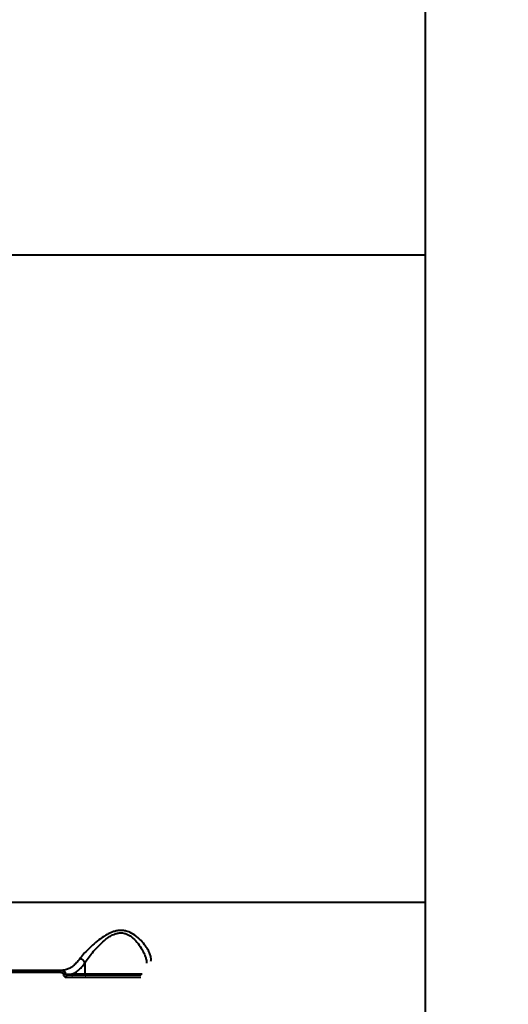
# Model space of a CAD drawing. Units: millimetres. Extents: x -465 to 32321, y 2691 to 33653.
# Drawn here: x 10738 to 10986, y 23440 to 23941 of the extents above; entities that cross this region are included whole.
import ezdxf

# ---------------------------------------------------------------- set-up
doc = ezdxf.new("R2010")
doc.units = ezdxf.units.MM
doc.layers.add('DIKOM', color=7, linetype='Continuous')
doc.styles.add('style1', font='arialbd.ttf', dxfattribs={"width": 0.8})
doc.dimstyles.new('1-50', dxfattribs={"dimtxt": 1700, "dimasz": 400, "dimexe": 100, "dimexo": 0, "dimgap": 400, "dimtad": 1, "dimtxsty": 'style1', "dimcen": 400, "dimclrd": 7, "dimclre": 7, "dimclrt": 7, "dimadec": 1, "dimazin": 2, "dimtfac": 1, "dimtmove": 0, "dimatfit": 2, "dimfxl": 0, "dimlwd": 25, "dimlwe": 18, "dimarcsym": 0})

# ---------------------------------------------------------------- blocks, each defined once
blk = doc.blocks.new('*D1')
at = {"layer": 'Defpoints', "color": 0, "linetype": 'Continuous', "transparency": 16777216}
for p in [(14310.48, 26746.65), (4336.47, 9693.08), (18223.49, 9693.08)]:
    blk.add_point(p, dxfattribs=at)
at = {"layer": 'DIKOM', "color": 7, "linetype": 'Continuous', "lineweight": 18, "transparency": 16777216}
for p, q in [((14310.48, 26746.65), (4236.47, 26746.65)), ((18223.49, 9693.08), (4236.47, 9693.08))]:
    blk.add_line(p, q, dxfattribs=at)
at = {"layer": 'DIKOM', "color": 7, "linetype": 'Continuous', "lineweight": 25, "transparency": 16777216}
blk.add_line((4336.47, 26346.65), (4336.47, 10093.08), dxfattribs=at)
at = {"layer": 'DIKOM', "color": 7, "linetype": 'Continuous', "transparency": 16777216}
for points in [[(4269.8, 26346.65), (4403.14, 26346.65), (4336.47, 26746.65)], [(4269.8, 10093.08), (4403.14, 10093.08), (4336.47, 9693.08)]]:
    blk.add_solid(points, dxfattribs=at)
at = {"layer": 'DIKOM', "color": 7, "linetype": 'Continuous', "lineweight": 40, "transparency": 16777216, "insert": (3068.5, 18479.95), "char_height": 1700, "attachment_point": 5, "rotation": 90, "style": 'style1'}
blk.add_mtext('17050', dxfattribs=at)
blk = doc.blocks.new('*D2')
at = {"layer": 'Defpoints', "color": 0, "transparency": 16777216}
for p in [(13777.3, 28259.35), (1918.82, 7730.06), (17696.49, 7730.06)]:
    blk.add_point(p, dxfattribs=at)
at = {"layer": 'DIKOM', "color": 7, "lineweight": 18, "transparency": 16777216}
for p, q in [((13777.3, 28259.35), (1818.82, 28259.35)), ((17696.49, 7730.06), (1818.82, 7730.06))]:
    blk.add_line(p, q, dxfattribs=at)
at = {"layer": 'DIKOM', "color": 7, "lineweight": 25, "transparency": 16777216}
blk.add_line((1918.82, 27859.35), (1918.82, 8130.06), dxfattribs=at)
at = {"layer": 'DIKOM', "color": 7, "transparency": 16777216}
for points in [[(1852.15, 27859.35), (1985.48, 27859.35), (1918.82, 28259.35)], [(1852.15, 8130.06), (1985.48, 8130.06), (1918.82, 7730.06)]]:
    blk.add_solid(points, dxfattribs=at)
at = {"layer": 'DIKOM', "color": 7, "lineweight": 200, "transparency": 16777216, "insert": (650.84, 18496.43), "char_height": 1700, "attachment_point": 5, "rotation": 90, "style": 'style1'}
blk.add_mtext('20500', dxfattribs=at)

msp = doc.modelspace()

# ---------------------------------------------------------------- linework, layer by layer
at = {"layer": 'DIKOM', "color": 7, "linetype": 'Continuous', "lineweight": 40}
for p, q in [((10944.147, 22889.39), (10944.147, 24789.39)), ((10672.091, 23821.39), (10944.147, 23821.39)), ((10944.147, 23491.892), (10483.721, 23491.892)), ((10770.892, 23461.196), (10770.892, 23455.39)), ((10651.924, 23456.431), (10758.516, 23456.431)), ((10758.739, 23457.39), (10652.235, 23457.39)), ((10759.023, 23457.39), (10758.739, 23457.39)), ((10761.258, 23455.307), (10761.087, 23455.307)), ((10761.428, 23453.925), (10799.427, 23453.925)), ((10799.616, 23454.89), (10761.648, 23454.89)), ((10770.892, 23455.39), (10764.091, 23455.39)), ((10800.127, 23455.39), (10770.892, 23455.39))]:
    msp.add_line(p, q, dxfattribs=at)
for centre, radius, start, end in [((10759.746, 23456.651), 1.25, 143.72768, 190.13911), ((10758.927, 23455.047), 2.345, 6.36704, 87.66573), ((10761.495, 23446.889), 8.428, 92.77615, 100.41794), ((10761.725, 23455.359), 0.469, 186.40534, 267.65671), ((10762.672, 23454.149), 1.264, 144.08206, 190.20943), ((10764.569, 23455.368), 0.478, 177.29888, 267.11781), ((10771.37, 23455.368), 0.478, 177.33222, 267.08447)]:
    msp.add_arc(centre, radius, start, end, dxfattribs=at)
for points, knots in [([(10804.499, 23462.01), (10804.519, 23462.138), (10804.615, 23462.768), (10804.537, 23464.008), (10803.996, 23465.918), (10802.954, 23468.087), (10801.255, 23470.626), (10798.889, 23473.338), (10795.877, 23475.752), (10792.97, 23477.157), (10790.608, 23477.662), (10788.755, 23477.746), (10786.885, 23477.497), (10784.852, 23476.919), (10782.718, 23475.97), (10780.033, 23474.393), (10777.104, 23472.245), (10774.043, 23469.57), (10771.323, 23466.892), (10769.449, 23464.79), (10768.598, 23463.667), (10768.341, 23463.329)], [0, 0, 0, 0, 0.0134543, 0.0663228, 0.1192329, 0.1832743, 0.24735, 0.3264808, 0.4053672, 0.4678635, 0.4990939, 0.5303054, 0.5614387, 0.5926232, 0.634511, 0.6764878, 0.7480833, 0.8197592, 0.8939569, 0.9680664, 1, 1, 1, 1]), ([(10770.891, 23461.204), (10770.892, 23461.204), (10771.133, 23461.551), (10771.86, 23462.759), (10773.531, 23464.965), (10775.892, 23467.797), (10778.58, 23470.629), (10781.11, 23472.911), (10783.473, 23474.606), (10785.314, 23475.616), (10787.104, 23476.25), (10789.064, 23476.573), (10790.7, 23476.374), (10792.701, 23475.717), (10794.959, 23474.368), (10797.517, 23471.797), (10799.534, 23468.958), (10800.983, 23466.254), (10801.837, 23463.974), (10802.269, 23462.226), (10802.264, 23461.363), (10802.263, 23461.068)], [0, 0, 0, 0, 0.0000448, 0.0339756, 0.1122458, 0.1926703, 0.2674471, 0.3438431, 0.3859539, 0.4289902, 0.4587773, 0.489712, 0.5381087, 0.5500147, 0.6125019, 0.6936439, 0.7779419, 0.8458638, 0.9149464, 0.9708965, 1, 1, 1, 1]), ([(10768.341, 23463.329), (10767.808, 23462.64), (10766.736, 23461.253), (10765.045, 23459.688), (10763.318, 23458.513), (10761.318, 23457.6), (10759.874, 23457.468), (10759.023, 23457.39)], [0, 0, 0, 0, 0.1872861, 0.3765495, 0.5570046, 0.7392012, 1, 1, 1, 1]), ([(10764.091, 23455.39), (10764.66, 23455.631), (10765.802, 23456.115), (10767.515, 23457.355), (10769.234, 23458.985), (10770.338, 23460.456), (10770.892, 23461.196)], [0, 0, 0, 0, 0.2380439, 0.4781577, 0.7377112, 1, 1, 1, 1]), ([(10770.891, 23461.204), (10770.805, 23461.445), (10770.631, 23461.926), (10770.076, 23462.567), (10769.377, 23463.054), (10768.81, 23463.252), (10768.467, 23463.314), (10768.385, 23463.324), (10768.341, 23463.329)], [0, 0, 0, 0, 0.2316349, 0.463242, 0.6949019, 0.9264968, 0.9609936, 1, 1, 1, 1]), ([(10770.892, 23461.196), (10770.892, 23461.198), (10770.892, 23461.2), (10770.892, 23461.203), (10770.891, 23461.204)], [0, 0, 0, 0, 0.6245603, 1, 1, 1, 1]), ([(10758.516, 23456.431), (10758.686, 23456.414), (10759.026, 23456.38), (10759.475, 23456.114), (10759.808, 23455.724), (10759.936, 23455.382), (10759.968, 23455.198), (10759.971, 23455.178)], [0, 0, 0, 0, 0.2457228, 0.491706, 0.7343055, 0.9715281, 1, 1, 1, 1]), ([(10761.087, 23455.307), (10761.081, 23455.34), (10761.03, 23455.647), (10760.82, 23456.214), (10760.282, 23456.861), (10759.56, 23457.305), (10759.012, 23457.362), (10758.739, 23457.39)], [0, 0, 0, 0, 0.0286391, 0.2670832, 0.5101917, 0.7556336, 1, 1, 1, 1]), ([(10759.971, 23455.178), (10759.974, 23455.158), (10760.005, 23454.974), (10760.134, 23454.632), (10760.467, 23454.242), (10760.917, 23453.976), (10761.258, 23453.942), (10761.428, 23453.925)], [0, 0, 0, 0, 0.0278673, 0.2649894, 0.5076885, 0.7538898, 1, 1, 1, 1]), ([(10761.648, 23454.89), (10761.582, 23454.896), (10761.452, 23454.906), (10761.277, 23454.993), (10761.154, 23455.117), (10761.103, 23455.224), (10761.09, 23455.286), (10761.088, 23455.3), (10761.087, 23455.307)], [0, 0, 0, 0, 0.2630717, 0.5159146, 0.75222, 0.9412509, 0.9741694, 1, 1, 1, 1]), ([(10764.091, 23455.39), (10763.95, 23455.382), (10763.245, 23455.343), (10762.286, 23455.312), (10761.491, 23455.308), (10761.258, 23455.307)], [0, 0, 0, 0, 0.1504313, 0.7521243, 1, 1, 1, 1])]:
    msp.add_open_spline(points, degree=3, knots=knots, dxfattribs=at)

# ---------------------------------------------------------------- dimensions: what is measured, and where the dimension line sits
at = {"layer": 'DIKOM', "color": 3, "lineweight": 200}
dim = msp.add_linear_dim(base=(1918.818, 7730.057), p1=(13777.297, 28259.351), p2=(17696.49, 7730.057), angle=90, text='20500', dimstyle='1-50', dxfattribs=at)
dim.commit()
dim.dimension.update_dxf_attribs({"geometry": '*D2', "text_midpoint": (1918.818, 18496.43), "dimtype": 160})
at = {"layer": 'DIKOM', "color": 7, "linetype": 'Continuous', "lineweight": 40}
dim = msp.add_linear_dim(base=(4336.471, 9693.085), p1=(14310.479, 26746.648), p2=(18223.49, 9693.085), angle=90, text='17050', dimstyle='1-50', dxfattribs=at)
dim.commit()
dim.dimension.update_dxf_attribs({"geometry": '*D1', "text_midpoint": (4336.471, 18479.952), "dimtype": 160})

doc.saveas('drawing.dxf')
